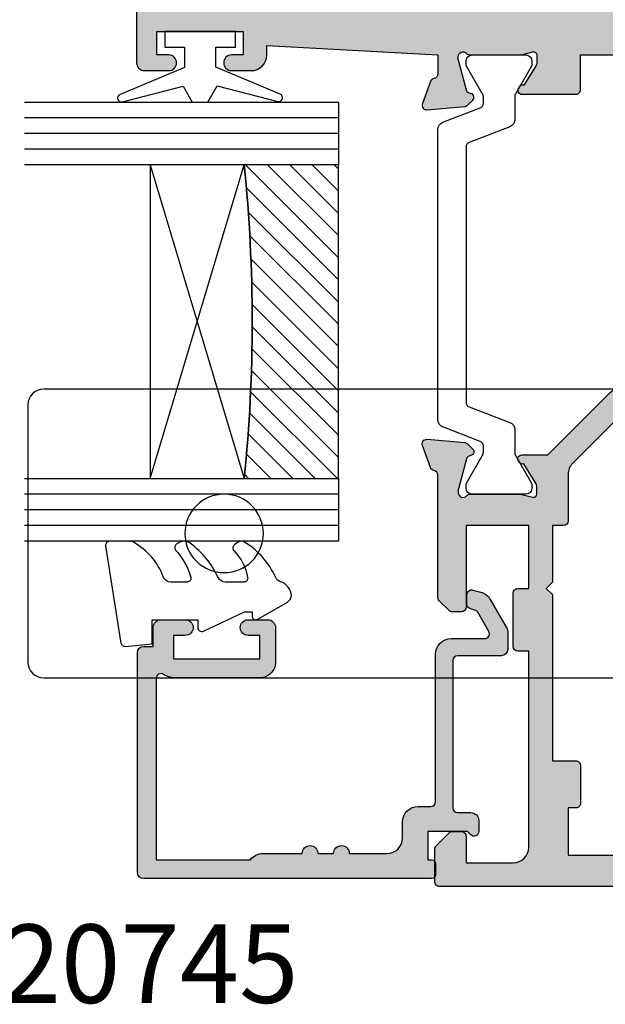
# Model space of a CAD drawing. Units: millimetres. Extents: x 3 to 391, y 3 to 505.
# Drawn here: x 256 to 293, y 17 to 80 of the extents above; entities that cross this region are included whole.
import ezdxf

# ---------------------------------------------------------------- set-up
doc = ezdxf.new("R2010")
doc.units = ezdxf.units.MM
for name, color, linetype in [('20745$0$APL Hatch', 253, 'Continuous'), ('20745$0$APL Joinery', 2, 'Continuous'), ('9010100$0$APL Joinery', 2, 'Continuous'), ('9010550l$0$APL Joinery', 2, 'Continuous'), ('APL Border', 7, 'Continuous'), ('APL Glass', 7, 'Continuous'), ('APL Hatch', 253, 'Continuous'), ('APL Joinery', 2, 'Continuous'), ('APL Notes', 7, 'Continuous')]:
    doc.layers.add(name, color=color, linetype=linetype)
doc.styles.add('Arial-Bold', font='arialbd.ttf')

# ---------------------------------------------------------------- blocks, each defined once
blk = doc.blocks.new('9010100', base_point=(-698.0412257018843, 103.9239421823788))
at = {"layer": '9010100$0$APL Joinery', "color": 252}
blk.add_lwpolyline([(-697.0412257018843, 102.9239421823788), (-695.7492784149856, 102.9239421823788), (-694.0229808775647, 98.81824357162003, 0.9293418001092544), (-693.550394430906, 98.97737999157357), (-694.5444653146969, 102.8447215218598), (-693.5412257018843, 103.4239421823788), (-693.5412257018843, 104.4239421823788), (-694.5663527677214, 105.0157995697934), (-693.5768325592873, 108.8654371152974, 0.9293418001092604), (-694.0494190059462, 109.024573535251), (-695.7735859449865, 104.9239421823788), (-697.0412257018843, 104.9239421823788), (-697.0412257018843, 106.1739421823788), (-698.0412257018843, 106.1739421823788), (-698.0412257018843, 101.6739421823788), (-697.0412257018843, 101.6739421823788)], format="xyb", close=True, dxfattribs=at)
blk = doc.blocks.new('*U10')
at = {"layer": 'APL Glass'}
h = blk.add_hatch(dxfattribs=at)
h.set_pattern_fill('_USER', color=8, angle=-45.00000000000001, style=0, pattern_type=0)
h.set_pattern_definition([(315, (-381.3063343079659, -705.3385174547142), (0.7071067811865477, 0.7071067811865474), [])])
edge = h.paths.add_edge_path()
edge.add_line((24.00016465035833, -0.0001316125664061474), (3.999999999986358, -1.045420026457577e-05))
edge.add_line((3.999999999986358, -1.045420026457577e-05), (3.999999999986358, 5.999989545799622))
edge.add_arc((14.00074997405257, 105.7470662759846), 100.2471661258371, 264.2745963802185, 275.7246644003159)
edge.add_line((24.0002130290984, 5.999860526289694), (24.00016465035833, -0.0001316125664061474))
at = {"layer": 'APL Glass', "color": 252}
for p, q in [((0.9999999999965894, -2.613550122987363e-06), (1.00028426974734, 19.99999999797977)), ((1.999999999993179, -5.227100132287887e-06), (2.000284269779627, 19.99999999797977)), ((2.999999999989768, -7.84065025527525e-06), (3.000284269811914, 19.99999999797977)), ((25.00020384427125, -0.0001342264133086246), (25.00028426966207, 19.99999999797977)), ((26.00020384436277, -0.0001207136955940769), (26.00028426977462, 20.0000161242476)), ((27.00020384426443, -0.0001394535134409125), (27.00028426969743, 19.99999999797977))]:
    blk.add_line(p, q, dxfattribs=at)
at = {"layer": 'APL Glass', "color": 7}
for points in [[(0.0002842697150526873, 19.99999999797977), (0, 0), (3.999999999986358, -1.045420026457577e-05), (4.000284269844087, 19.99999999797977)], [(24.00028426964434, 19.99999999797977), (24.00020384427478, -0.0001316128631856373), (28.00020384426102, -0.0001420670635638999), (28.00028426971505, 19.99999999797977)]]:
    blk.add_lwpolyline(points, dxfattribs=at)
at = {"layer": 'APL Glass', "color": 9}
for points in [[(3.999999999986358, 5.999989545799622), (4.000163796839388, 12.00001009663106), (23.9998800606154, 11.99990015469791), (23.99988005861735, 5.999721369714166, -0.04999583022226532)], [(24.00016465035833, -0.0001316125664061474), (3.999999999986358, -1.045420026457577e-05), (3.999999999986358, 5.999989545799622, 0.05000195578752525), (24.0002130290984, 5.999860526289694)]]:
    blk.add_lwpolyline(points, format="xyb", close=True, dxfattribs=at)
at = {"layer": 'APL Glass', "color": 252}
for points in [[(23.9998800606154, 11.99990015469791), (4.000085280747108, 5.999978843506057)], [(4.000163796839388, 12.00001009663106), (23.99988005861738, 5.999818746330838)]]:
    blk.add_lwpolyline(points, dxfattribs=at)
blk = doc.blocks.new('9010550l', base_point=(121.7743665915091, 118.4609762649906))
at = {"layer": '9010550l$0$APL Joinery', "color": 252, "linetype": 'Continuous', "flags": 128}
blk.add_lwpolyline([(128.2214041892004, 113.237162025908, 0.4340964952257526), (127.8564264353587, 113.2516672307587, -0.153614589390684), (126.1665848234194, 112.3836279395214, -0.4648333009751577), (125.8743665871533, 112.6300373965773), (125.8743665871533, 113.8094047359767, -0.2915390373815183), (126.1631670868724, 114.2626097349353, 0.122912838877769), (128.3370962921861, 116.0230618678046, 0.3152263475814818), (128.3643015296609, 116.8050726870086), (128.3054542116656, 116.8956896102041, 0.3630140704661038), (127.9375672903661, 117.0088437804028, -0.1219902707494916), (126.1935750224063, 116.0026940736885, -0.4989702342470917), (125.8743665871533, 116.2429235316862), (125.8743665871534, 117.2881686513476, -0.3136800272017972), (126.2005910348754, 117.7569991723576, 0.1785411124350255), (128.4109533989318, 119.6504102703136, 0.1279718777770436), (128.4743665871533, 119.8941149189789), (128.4743665871533, 121.1878456480732, 0.4607623830565046), (128.1854567012142, 121.4347991270448), (121.9854567055696, 120.4579297439622, 0.3941429072290372), (121.7753179169859, 120.1891873293036), (121.9265167932934, 118.4609762649904), (123.4743665871533, 118.4609762649904), (123.4743665871533, 115.5609762649903), (122.9743665871533, 115.5609762649903, 0.5486826681767416), (122.7478103958356, 115.2052772007768), (123.9743665871533, 112.5762671786926), (123.9743665871533, 112.0965836934555), (123.7109691275321, 112.0965836934555, 0.5773502691896264), (123.5060653169642, 111.7416798828876), (124.600199612073, 109.8465836934555, 0.2487009021145858), (124.997156080752, 109.597885439953, 0.3109226116934106), (125.8972608716131, 110.2877394163853, -0.2088596723963019), (126.1629196373118, 110.5871267326567, 0.1426663047989766), (128.4040654372803, 112.5394783919284, 0.3321417186747404), (128.3666167137426, 113.0688908313858)], format="xyb", close=True, dxfattribs=at)
blk = doc.blocks.new('20745')
at = {"layer": '20745$0$APL Hatch'}
h = blk.add_hatch(color=256, dxfattribs=at)
h.dxf.hatch_style = 1
edge = h.paths.add_edge_path()
edge.add_line((-15.30000000000047, -0.7500000033905962), (-16.00000000344772, -0.7500000033905962))
edge.add_arc((-16.0000000034474, -0.4499999999965907), 0.3000000033940056, 134.9999999993746, 269.9999999999376, ccw=False)
edge.add_line((-16.21213204020097, -0.2378679632383864), (-16.00000000000028, -0.02573592304179328))
edge.add_line((-16.00000000000028, -0.02573592304179328), (-15.99999999999801, 2.500000000003638))
edge.add_line((-15.99999999999801, 2.500000000003638), (-17.79999999999819, 2.500000000003638))
edge.add_line((-17.79999999999819, 2.500000000003638), (-17.79999999999819, 2.250000000003638))
edge.add_arc((-18.04999999999819, 2.250000000003638), 0.25, -90, 0, ccw=False)
edge.add_line((-18.04999999999819, 2.000000000003638), (-18.74999999999801, 2.000000000003638))
edge.add_arc((-18.74999999999801, 2.250000000003638), 0.25, 180, 270, ccw=False)
edge.add_line((-18.99999999999801, 2.250000000003638), (-18.99999999999801, 20.60000000000218))
edge.add_arc((-18.59999999999746, 20.60000000000309), 0.4000000000005457, 90.00000000013029, 180.0000000001303, ccw=False)
edge.add_line((-18.59999999999837, 21.00000000000364), (-4.599999999998374, 21.00000000000364))
edge.add_arc((-4.599999999999056, 20.60000000000286), 0.4000000000007731, -9.771383702172898e-11, 89.99999999990229, ccw=False)
edge.add_line((-4.199999999998283, 20.60000000000218), (-4.199999999998283, 20.00000000000364))
edge.add_line((-4.199999999998283, 20.00000000000364), (-2.99999999999801, 20.00000000000364))
edge.add_arc((-2.99999999999801, 19.50000000000364), 0.5, 0, 90, ccw=False)
edge.add_line((-2.49999999999801, 19.50000000000364), (-2.49999999999801, 17.95000000000073))
edge.add_arc((-2.99999999999801, 17.95000000000073), 0.5, -180, 0, ccw=False)
edge.add_line((-3.49999999999801, 17.95000000000073), (-3.49999999999801, 18.70000000000073))
edge.add_line((-3.49999999999801, 18.70000000000073), (-4.999999999996646, 18.70000000000073))
edge.add_line((-4.999999999996646, 18.70000000000073), (-5.000000000005741, 13.20000000000437))
edge.add_line((-5.000000000005741, 13.20000000000437), (-3.49999999999801, 13.20000000000073))
edge.add_line((-3.49999999999801, 13.20000000000073), (-3.49999999999801, 13.95000000000437))
edge.add_arc((-2.99999999999801, 13.95000000000437), 0.5, 0, 180, ccw=False)
edge.add_line((-2.49999999999801, 13.95000000000437), (-2.49999999999801, 12.70000000000437))
edge.add_arc((-2.99999999999801, 12.70000000000437), 0.5, -90, 0, ccw=False)
edge.add_line((-2.99999999999801, 12.20000000000437), (-5.200000000006014, 12.20000000000437))
edge.add_arc((-5.200000000006831, 13.20000000000355), 0.9999999999991829, 179.9999999999532, 270.00000000004684, ccw=False)
edge.add_line((-6.200000000006014, 13.20000000000437), (-6.199999999996919, 18.65000000000509))
edge.add_arc((-4.999999999999718, 18.65000000000263), 1.199999999997201, 145.4818921588983, 179.9999999998826, ccw=False)
edge.add_arc((-6.235920709427084, 19.50000000000052), 0.2999999999987505, 325.4818921590584, 450.000000000099)
edge.add_line((-6.235920709427603, 19.79999999999927), (-17.79999999999819, 19.79999999999927))
edge.add_line((-17.79999999999819, 19.79999999999927), (-17.79999999999728, 13.79999999999927))
edge.add_arc((-18.3999999999945, 13.00000000000225), 0.9999999999959464, 7.929656931082718e-11, 53.130102354180906, ccw=False)
edge.add_line((-17.39999999999856, 13.00000000000364), (-17.39999999999856, 10.50000000000364))
edge.add_arc((-17.39999999999856, 10.00000000000364), 0.5, -90, 90, ccw=False)
edge.add_line((-17.39999999999856, 9.500000000003638), (-17.3999999999981, 8.500000000003638))
edge.add_arc((-17.39999999999833, 8.000000000003638), 0.5, -90.00000000002598, 89.99999999997402, ccw=False)
edge.add_line((-17.39999999999856, 7.500000000003638), (-17.3999999999981, 5.100000000002183))
edge.add_arc((-16.3999999999981, 5.100000000002183), 1, 180, 270)
edge.add_line((-16.3999999999981, 4.100000000002183), (-15.3999999999981, 4.100000000002183))
edge.add_arc((-15.3999999999981, 3.100000000002183), 1, 0, 90, ccw=False)
edge.add_line((-14.3999999999981, 3.100000000002183), (-14.3999999999981, 2.299999999991996))
edge.add_arc((-14.10000000000042, 2.299999999994043), 0.2999999999976808, 180.0000000003908, 270.0000000003908)
edge.add_line((-14.09999999999837, 1.999999999996362), (-4.700000000000557, 1.999999999996362))
edge.add_arc((-4.700000000000557, 0.999999999996362), 1, 0, 90, ccw=False)
edge.add_line((-3.700000000000557, 0.999999999996362), (-3.700000000000557, -1.129829407796933))
edge.add_arc((-3.400000000000416, -1.129829407797386), 0.3000000000001406, 179.9999999999135, 299.9999999999134)
edge.add_line((-3.250000000000739, -1.389637028933066), (-2.025207472806244, -0.6825027336562925))
edge.add_arc((-2.175207472805943, -0.4226951125211917), 0.2999999999996495, 299.9999999999723, 344.999999999832)
edge.add_line((-1.885429724919788, -0.5003408260527067), (-1.810943456130929, -0.2223542864703631))
edge.add_arc((-1.52116570824557, -0.3000000000027429), 0.2999999999991048, 89.99999999977308, 164.9999999996332, ccw=False)
edge.add_line((-1.521165708244382, -3.637978807091713e-12), (-0.8999999999976467, 0))
edge.add_arc((-0.8999999999983895, -0.3000000000010541), 0.3000000000010541, -15.000000000667228, 89.99999999985812, ccw=False)
edge.add_line((-0.610222252111555, -0.3776457135354576), (-0.7433193723357479, -0.8743709285481602))
edge.add_arc((-1.709245198624617, -0.6155518834431699), 1.000000000000447, 300.0000000000004, 344.9999999998604, ccw=False)
edge.add_line((-1.209245198624387, -1.481577287227992), (-3.076794919237102, -2.559807621146319))
edge.add_arc((-3.226794919241083, -2.300000000011873), 0.3000000000012242, 270.0000000007429, 300.0000000007429, ccw=False)
edge.add_line((-3.226794919237193, -2.600000000013097), (-4.399999999995373, -2.600000000013097))
edge.add_arc((-4.399999999995373, -2.200000000008004), 0.4000000000050932, 180, 270, ccw=False)
edge.add_line((-4.800000000000466, -2.200000000008004), (-4.800000000000466, 0.5999999999949068))
edge.add_arc((-5.099999999998147, 0.5999999999928606), 0.2999999999976808, 3.908053555633818e-10, 90.00000000039083)
edge.add_line((-5.100000000000193, 0.8999999999905413), (-14.49999999999983, 0.8999999999978172))
edge.add_arc((-14.50000000000024, 0.5999999999980474), 0.2999999999997698, 89.9999999999213, 179.999999999905)
edge.add_line((-14.80000000000001, 0.5999999999985448), (-14.80000000000047, -0.2500000033905961))
edge.add_arc((-15.30000000000068, -0.2500000033903864), 0.5000000000002096, 270.00000000002404, 359.99999999997596, ccw=False)
at = {"layer": '20745$0$APL Joinery', "ltscale": 0.2}
blk.add_lwpolyline([(-15.30000000000047, -0.7500000033905962), (-16.00000000344772, -0.7500000033905962, -0.6681786379228524), (-16.21213204020097, -0.2378679632383864), (-16.00000000000028, -0.02573592304179328), (-15.99999999999801, 2.500000000003638), (-17.79999999999819, 2.500000000003638), (-17.79999999999819, 2.250000000003638, -0.414213562373095), (-18.04999999999819, 2.000000000003638), (-18.74999999999801, 2.000000000003638, -0.414213562373095), (-18.99999999999801, 2.250000000003638), (-18.99999999999801, 20.60000000000218, -0.4142135623730949), (-18.59999999999837, 21.00000000000364), (-4.599999999998374, 21.00000000000364, -0.414213562373095), (-4.199999999998283, 20.60000000000218), (-4.199999999998283, 20.00000000000364), (-2.99999999999801, 20.00000000000364, -0.414213562373095), (-2.49999999999801, 19.50000000000364), (-2.49999999999801, 17.95000000000073, -0.9999999999999999), (-3.49999999999801, 17.95000000000073), (-3.49999999999801, 18.70000000000073), (-4.999999999996646, 18.70000000000073), (-5.000000000005741, 13.20000000000437), (-3.49999999999801, 13.20000000000073), (-3.49999999999801, 13.95000000000437, -0.9999999999999999), (-2.49999999999801, 13.95000000000437), (-2.49999999999801, 12.70000000000437, -0.414213562373095), (-2.99999999999801, 12.20000000000437), (-5.200000000006014, 12.20000000000437, -0.4142135623735737), (-6.200000000006014, 13.20000000000437), (-6.199999999996919, 18.65000000000509, -0.1517629517968403), (-5.988736567541594, 19.33000000000175, 0.603941659591164), (-6.235920709427603, 19.79999999999927), (-17.79999999999819, 19.79999999999927), (-17.79999999999728, 13.79999999999927, -0.2360679774995393), (-17.39999999999856, 13.00000000000364), (-17.39999999999856, 10.50000000000364, -0.9999999999999999), (-17.39999999999856, 9.500000000003638), (-17.3999999999981, 8.500000000003638, -0.9999999999999999), (-17.39999999999856, 7.500000000003638), (-17.3999999999981, 5.100000000002183, 0.414213562373095), (-16.3999999999981, 4.100000000002183), (-15.3999999999981, 4.100000000002183, -0.414213562373095), (-14.3999999999981, 3.100000000002183), (-14.3999999999981, 2.299999999991996, 0.4142135623730951), (-14.09999999999837, 1.999999999996362), (-4.700000000000557, 1.999999999996362, -0.414213562373095), (-3.700000000000557, 0.999999999996362), (-3.700000000000557, -1.129829407796933, 0.5773502691896254), (-3.250000000000739, -1.389637028933066), (-2.025207472806244, -0.6825027336562925, 0.1989123673790221), (-1.885429724919788, -0.5003408260527067), (-1.810943456130929, -0.2223542864703631, -0.3394542588626946), (-1.521165708244382, -3.637978807091713e-12), (-0.8999999999976467, 0, -0.4931454260341536), (-0.610222252111555, -0.3776457135354576), (-0.7433193723357479, -0.8743709285481602, -0.1989123673790228), (-1.209245198624387, -1.481577287227992), (-3.076794919237102, -2.559807621146319, -0.1316524975873959), (-3.226794919237193, -2.600000000013097), (-4.399999999995373, -2.600000000013097, -0.414213562373095), (-4.800000000000466, -2.200000000008004), (-4.800000000000466, 0.5999999999949068, 0.4142135623730952), (-5.100000000000193, 0.8999999999905413), (-14.49999999999983, 0.8999999999978172, 0.4142135623730119), (-14.80000000000001, 0.5999999999985448), (-14.80000000000047, -0.2500000033905961, -0.4142135623728492)], format="xyb", close=True, dxfattribs=at)
blk = doc.blocks.new('9260712 Bi-fold Pivot Gear')
at = {"layer": 'APL Joinery', "color": 8}
blk.add_lwpolyline([(19.41918384955075, 43.69999980371358), (75.99999966844916, 43.69999980371358, -0.414213562373095), (76.99999966844916, 42.69999980371358), (76.99999966844916, 26.29999993457022, -0.4142135623730951), (75.99999966844916, 25.29999993457022), (19.41918323519099, 25.29999993457022)], format="xyb", dxfattribs=at)
blk.add_circle((64.49999903141725, 34.49999980370922), 2.5, dxfattribs=at)
blk = doc.blocks.new('9100372')
at = {"layer": 'APL Joinery', "color": 8}
blk.add_lwpolyline([(27.59999999999957, -2.100000000001564), (27.39358983848568, -2.100000000001445, -0.1316524975874481), (27.29358983848564, -2.073205080758325), (25.55076951545799, -1.066987298109297, 0.1316524975873786), (25.30076951545799, -1.000000000001525), (23.88650901760199, -1.000000000001536, -0.3105082534628075), (23.41971880435341, -0.6791839747742268), (22.4267798700598, 1.907510384862205, 0.3105082534628204), (22.1467057421106, 2.099999999998579), (5.853263540159887, 2.099999999998539, 0.3105082534628137), (5.573189412210738, 1.907510384862149), (4.580250477917261, -0.6791839747742053, -0.3105082534628212), (4.11346026466866, -1.000000000001536), (2.699230484541076, -1.00000000000152, 0.1316524975873785), (2.449230484541076, -1.066987298109297), (0.7064101615134035, -2.0732050807583, -0.131652497587463), (0.6064101615133808, -2.100000000001445), (0.4000000000004603, -2.100000000001558, -0.4142135623716298), (-4.689582056016661e-13, -1.699999999998625), (-4.405364961712621e-13, 1.699999999998624, -0.4142135623715966), (0.400000000001441, 2.099999999998459), (0.6064101615132671, 2.099999999998489, -0.1316524975874344), (0.7064101615132898, 2.073205080755485), (2.449230484540962, 1.066987298106302, 0.1316524975873727), (2.699230484540962, 0.9999999999984643), (3.090612326330458, 0.9999999999984768, 0.3105082534628139), (3.370686454279607, 1.19248961513486), (4.286852581566109, 3.579183974771291, -0.3105082534628137), (4.753642794814695, 3.899999999998517), (23.24631822363766, 3.899999999998641, -0.3105082534628203), (23.7131084368862, 3.57918397477131), (24.62927456417269, 1.192489615134831, 0.3105082534628368), (24.90934869212185, 0.9999999999984537), (25.3007695154581, 0.9999999999984643, 0.1316524975873727), (25.5507695154581, 1.066987298106303), (27.29358983848577, 2.073205080755485, -0.1316524975874183), (27.39358983848579, 2.099999999998478), (27.59999999999762, 2.099999999998459, -0.4142135623715966), (27.9999999999995, 1.699999999996577), (27.99999999999947, -1.699999999997602, -0.4142135623716307)], format="xyb", close=True, dxfattribs=at)
blk = doc.blocks.new('19850')
at = {"layer": 'APL Hatch'}
h = blk.add_hatch(color=256, dxfattribs=at)
h.dxf.hatch_style = 1
h.paths.add_polyline_path([(24.20000000005712, 39.89599973683428, 0.4142135623731297), (23.90000000005421, 40.19599973683722), (20.70000000005712, 40.19599973683722, 0.4142135623730951), (20.20000000005712, 39.69599973683722), (20.20000000005712, 38.14599973683431, 1), (21.20000000005712, 38.14599973683431), (21.20000000005712, 38.89599973683431), (22.70000000005712, 38.89599973683431), (22.70000000005712, 33.39599973683431), (21.20000000005712, 33.39599973683431), (21.20000000005712, 34.14599973683431, 1), (20.20000000005712, 34.14599973683431), (20.20000000005712, 32.89599973683431, 0.4142135623730951), (21.20000000005712, 31.89599973683431), (21.80000000007021, 31.89599973683431), (21.20000000020991, 20.99599973683945), (19.98991268237111, 20.99599973682922, -0.3613975351270627), (19.69495634119983, 21.24122057286351, 0.2655138063281821), (19.50260604304219, 21.46834919511653), (18.10260604303355, 21.97790752308184, 0.5486187866253714), (17.70114159061093, 21.66985301402081), (17.90975943246506, 19.28534017041146, 0.1763269807077849), (17.99648580753645, 19.0993548588808), (18.32322330475834, 18.77261736165891, 0.7036714422266955), (18.76300046039186, 18.94022785705362, -0.3297694723337487), (18.94814400099536, 19.1730014981533), (20.8999999999895, 19.69599973683), (21.1000000000241, 19.69599973684814, -0.6885002581164639), (21.30000000003983, 19.17239293909859, 0.2134217652932387), (21.20000000004984, 18.94878614138229), (21.20000000004984, 15.73410473294016, 0.06325422393146356), (21.20952624908438, 15.65910473294128), (21.39364916736966, 14.94599973678543, -0.4903143948277785), (21.200000000064, 14.69599973678993), (20.68432619698878, 14.69599973678993, -0.1378721067452695), (20.5280233074347, 14.73993449760711), (19.26902809217609, 15.50842845915173, 0.4191219439839071), (19.12029831480881, 15.83241996758831, 0.6552354941163281), (18.70000000005712, 15.6493940568924), (18.70000000004279, 12.19599973682828, 0.41421356237431), (19.00000000004279, 11.89599973682704), (21.20000000005712, 11.89599973682704), (21.20000000005712, -7.104000263172967), (18.50000000005298, -7.104000263172964, 0.4142135623730955), (18.20000000005712, -7.404000263168825), (18.20000000005712, -8.804000263170849, 0.4142135623730951), (18.50000000005923, -9.104000263172964), (19.20000000005712, -9.104000263172964), (19.20000000005712, -11.45739458326182, 0.6552354941530215), (19.62029831486362, -11.64042049395826, 0.4191219439335798), (19.76902809219064, -11.31642898553622), (21.02802330744799, -10.54793502399237, -0.1378721067488664), (21.18432619700906, -10.50400026317442), (21.70000000006014, -10.50400026318169, -0.4903143948182387), (21.89364916736741, -10.75400026317862), (21.7095262490986, -11.46710525931976, 0.06325422392728156), (21.70000000006439, -11.54210525932107), (21.70000000006439, -14.75678666769078, 0.2134217652918265), (21.80000000005559, -14.9803934654114, -0.6885002581144734), (21.60000000003865, -15.50400026315987), (21.40000000000351, -15.50400026314173), (19.44814400100329, -14.98100202445598, -0.2679491924696413), (19.27136730569813, -14.80422532912341), (19.24148145666315, -14.69268982203089, 0.577350269239424), (18.82322330477286, -14.58061788797066), (18.49648580754856, -14.90735538519497, 0.1763269807078544), (18.40975943247912, -15.09334069672152), (18.20114159062522, -17.47785354033552, 0.5486187866252844), (18.60260604304858, -17.78590804939704), (20.00260604305313, -17.27634972143321, 0.2655138063187061), (20.19495634122919, -17.0492210991666, -0.3613975351180637), (20.48991268241489, -16.80400026313004), (21.70000000018081, -16.80400026314459), (21.70000000026084, -18.80400026311662, 0.4142135623669807), (20.70000000026084, -19.80400026312485), (20.70000000025357, -20.95400026311587, 0.6681786379213597), (21.29748737366817, -21.20148763653332), (22.00710678141419, -20.49186822878821, -0.1989123673652352), (22.2192388157564, -20.40400026314313), (22.70000000005712, -20.40400026311676), (22.70000000004984, -23.50400026313984, 0.4142135623737819), (23.00000000005207, -23.80400026314277), (23.90000000005307, -23.80400026314277, 0.4142135623730604), (24.20000000004984, -23.50400026314603)])
at = {"layer": 'APL Joinery'}
blk.add_lwpolyline([(21.89364916736849, -10.75400026317442), (21.70952624910024, -11.46710525931343, 0.06325422393001144), (21.70000000006439, -11.54210525931779), (21.70000000006439, -14.75678666780954, 0.2134217652394672), (21.80000000009932, -14.9803934654505, -0.6885002580537009), (21.60000000002947, -15.50400026315987), (21.43949574930048, -15.50400026314531, -0.06554346281634243), (21.36185003577884, -15.49377801103623), (19.44814400100768, -14.98100202445715, -0.2679491924268072), (19.27136730570965, -14.8042253291664), (19.24148145665276, -14.69268982199213, 0.5773502691926887), (18.82322330476927, -14.58061788797426), (18.49648580754911, -14.90735538519442, 0.1763269807057097), (18.4097594324794, -15.09334069671826), (18.20114159062541, -17.47785354033334, 0.5486187866171645), (18.60260604303949, -17.78590804940035), (20.00260604304822, -17.276349721435, 0.2655138063226665), (20.19495634122904, -17.04922109916737, -0.3613975351015735), (20.48991268239661, -16.80400026313004), (21.70000000018081, -16.80400026314459), (21.70000000026084, -18.80400026311662), (21.70000000026084, -18.80400026311662, 0.414213562372762), (20.70000000026084, -19.80400026314459), (20.70000000025357, -20.95400026311535, 0.6681786379236342), (21.29748737366936, -21.20148763653214), (22.00710678141513, -20.49186822878727, -0.1989123673656628), (22.21923881575822, -20.40400026314313), (22.70000000005712, -20.40400026311676), (22.70000000004984, -23.50400026314281, 0.4142135623715412), (23.00000000005275, -23.80400026314277), (23.90000000005421, -23.80400026314277, 0.4142135623750929), (24.20000000004984, -23.50400026314281), (24.20000000005712, 39.89599973683431, 0.414213562373095), (23.90000000005421, 40.19599973683722), (20.70000000005712, 40.19599973683722, 0.414213562373095), (20.20000000005712, 39.69599973683722), (20.20000000005712, 38.14599973683431, 0.9999999999999999), (21.20000000005712, 38.14599973683431), (21.20000000005712, 38.89599973683431), (22.70000000005712, 38.89599973683431), (22.70000000005712, 33.39599973683431), (21.20000000005712, 33.39599973683431), (21.20000000005712, 34.14599973683431, 0.9999999999999999), (20.20000000005712, 34.14599973683431), (20.20000000005712, 32.89599973683431, 0.414213562373095), (21.20000000005712, 31.89599973683431), (21.80000000007021, 31.89599973683431), (21.20000000020991, 20.99599973683945), (19.98991268237478, 20.99599973682922, -0.3613975351299513), (19.69495634119994, 21.24122057286291, 0.2655138063368113), (19.50260604303367, 21.46834919511963), (18.10260604302493, 21.97790752308498, 0.5486187866145554), (17.70114159061086, 21.66985301402161), (17.90975943246485, 19.2853401704138, 0.1763269807075064), (17.99648580753455, 19.09935485888269), (18.32322330475472, 18.77261736166253, 0.5773502692094183), (18.74148145662366, 18.88468929568768), (18.77136730569509, 18.99622480285467, -0.2679491924250386), (18.94814400099312, 19.1730014981527), (20.86185003576429, 19.6857774847245, -0.06554346281481746), (20.93949574928592, 19.69599973683358), (21.10000000001492, 19.69599973684814, -0.6885002580537009), (21.30000000008476, 19.17239293913877, 0.2134217652387751), (21.20000000004984, 18.94878614150508), (21.20000000004984, 15.7341047329333, 0.06325422393010552), (21.20952624908568, 15.65910473293621), (21.39364916736849, 14.94599973678993, -0.490314394856948), (21.20000000004984, 14.69599973678993), (20.68432619698615, 14.69599973678993, -0.137872106745923), (20.52802330743179, 14.73993449760889), (19.26902809217609, 15.50842845915173, 0.3611145255660679), (19.16560748773372, 15.81068079302491), (19.08025240800816, 15.86278175620242, 0.5855240683321015), (18.70000000005712, 15.64939405688489), (18.70000000004279, 12.19599973682827, 0.4142135623743065), (19.00000000004279, 11.89599973682704), (21.20000000005712, 11.89599973682704), (21.20000000005712, -7.104000263172964), (18.50000000005275, -7.104000263172964, 0.4142135623768689), (18.20000000005712, -7.404000263172918), (18.20000000005712, -8.804000263173009, 0.4142135623717634), (18.50000000006003, -9.104000263172964), (19.20000000005712, -9.104000263172964), (19.20000000005712, -11.45739458326938, 0.5855240683065535), (19.58025240803727, -11.67078228259419), (19.66560748774828, -11.6186813194094, 0.3611145255660667), (19.76902809219064, -11.31642898553622), (21.02802330744635, -10.54793502399338, -0.1378721067434064), (21.1843261970007, -10.50400026317442), (21.70000000006439, -10.50400026318169, -0.4903143948049168)], format="xyb", close=True, dxfattribs=at)
blk = doc.blocks.new('19849')
at = {"layer": 'APL Hatch'}
h = blk.add_hatch(color=256, dxfattribs=at)
h.dxf.hatch_style = 1
edge = h.paths.add_edge_path(flags=16)
edge.add_line((-49.80000000001019, -7.5), (-52.26455851328865, -7.5))
edge.add_line((-52.26455851328865, -7.5), (-52.46592584442988, -8.251513110798214))
edge.add_arc((-51.50000001813964, -8.51033215589376), 0.999999999999325, 165.0000000004034, 180.0000000957038)
edge.add_line((-52.50000001813896, -8.510332157564108), (-52.49999999786451, -19.70000001070287))
edge.add_line((-52.49999999786451, -19.70000001070287), (-42.50000000000364, -19.69999999997526))
edge.add_line((-42.50000000000364, -19.69999999997526), (-42.50000000000364, -17.6999999999789))
edge.add_arc((-41.50000000000364, -17.6999999999789), 1, 90, 180, ccw=False)
edge.add_line((-41.50000000000364, -16.6999999999789), (-39.00000000000364, -16.6999999999789))
edge.add_line((-39.00000000000364, -16.6999999999789), (-39.00000000000364, -16.1999999999789))
edge.add_arc((-38.50000000000364, -16.1999999999789), 0.5, 90, 180, ccw=False)
edge.add_line((-38.50000000000364, -15.6999999999789), (-32.50000000000364, -15.6999999999789))
edge.add_arc((-32.50000000000364, -16.1999999999789), 0.5, 0, 90, ccw=False)
edge.add_line((-32.00000000000364, -16.1999999999789), (-32.00000000000364, -16.6999999999789))
edge.add_line((-32.00000000000364, -16.6999999999789), (-29.50000000000364, -16.6999999999789))
edge.add_arc((-29.50000000000364, -17.6999999999789), 1, 0, 90, ccw=False)
edge.add_line((-28.50000000000364, -17.6999999999789), (-28.50000000000364, -17.94999999997367))
edge.add_arc((-27.75000000000182, -17.94999999997526), 0.7500000000018154, 179.9999999998787, 359.9999999998781)
edge.add_line((-27.00000000000001, -17.94999999997685), (-26.99999999997454, -11.89999999997599))
edge.add_arc((-25.99999999997499, -11.90000000000828), 0.9999999999995488, 89.99999999997368, 179.9999999981499, ccw=False)
edge.add_line((-25.99999999997453, -10.90000000000873), (-24.19999999992069, -10.90000000000873))
edge.add_line((-24.19999999992069, -10.90000000000873), (-24.19999999993524, 6.264466094027735))
edge.add_arc((-25.19999999993515, 6.264466094032105), 0.9999999999999076, 359.9999999997497, 404.9999999995504)
edge.add_line((-24.49289321874312, 6.971572875213038), (-27.52842712482015, 10.00710678128962))
edge.add_arc((-28.23553390601029, 9.300000000100194), 1.000000000004575, 44.99999999997093, 89.99999999886293)
edge.add_line((-28.23553390599044, 10.30000000010477), (-31.20000000001527, 10.30000000015934))
edge.add_arc((-31.20000000000874, 10.60000000016151), 0.3000000000021714, 180.0000000005537, 269.9999999987515, ccw=False)
edge.add_line((-31.50000000001091, 10.60000000015861), (-31.50000000001091, 11.30000000001382))
edge.add_line((-31.50000000001091, 11.30000000001382), (-35.10000000000218, 11.30000000001382))
edge.add_line((-35.10000000000218, 11.30000000001382), (-35.50000000000363, 11.7000000000121))
edge.add_line((-35.50000000000363, 11.7000000000121), (-35.89999999999781, 11.30000000001382))
edge.add_line((-35.89999999999781, 11.30000000001382), (-46.50000000000363, 11.30000000001382))
edge.add_line((-46.50000000000363, 11.30000000001382), (-46.50000000000363, 9.799999999996317))
edge.add_arc((-46.80000000000324, 9.799999999995975), 0.2999999999996135, -89.99999999993491, 6.508571459562518e-11, ccw=False)
edge.add_line((-46.8000000000029, 9.499999999996362), (-49.20000000000072, 9.499999999996362))
edge.add_arc((-49.2000000000022, 9.799999999997794), 0.3000000000014325, 180.0000000002823, 270.0000000002822, ccw=False)
edge.add_line((-49.50000000000363, 9.799999999996317), (-49.50000000000363, 10.30000000015934))
edge.add_line((-49.50000000000363, 10.30000000015934), (-52.50000001766966, 10.30000000015934))
edge.add_line((-52.50000001766966, 10.30000000015934), (-52.50000001766966, 4.931652497746768))
edge.add_arc((-51.50000001766869, 4.931652497753567), 1.000000000000973, 180.0000000003896, 195.0000000003895)
edge.add_line((-52.46592584395694, 4.672833452644227), (-51.53407417371636, 1.195115674175099))
edge.add_arc((-52.50000000000461, 0.9362966290657593), 1.000000000000973, 3.8960479287197813e-10, 15.000000000389491, ccw=False)
edge.add_line((-51.50000000000364, 0.9362966290725581), (-51.50000000000364, -5.500000000011823))
edge.add_line((-51.50000000000364, -5.500000000011823), (-49.80000000001746, -5.499999999996362))
edge.add_arc((-49.80000000001565, -5.800000000001098), 0.3000000000047365, 3.48791218129918e-10, 90.00000000034612, ccw=False)
edge.add_line((-49.50000000001091, -5.799999999999272), (-49.50000000001091, -7.200000000000045))
edge.add_arc((-49.80000000001053, -7.200000000000387), 0.2999999999996135, -89.99999999993491, 6.508571459562518e-11, ccw=False)
edge = h.paths.add_edge_path()
edge.add_line((-22.12322330469397, -16.97661762481221), (-21.79648580748108, -17.3033551220251))
edge.add_arc((-22.00861784182439, -17.51548715638395), 0.2999999999930985, 5.000000000775174, 45.00000000209809, ccw=False)
edge.add_line((-21.7097594324041, -17.48934043355622), (-21.50114159055738, -19.87385327716402))
edge.add_arc((-21.79999999997835, -19.89999999999375), 0.2999999999939433, -109.99999999800849, 5.000000001141075, ccw=False)
edge.add_line((-21.90260604296418, -20.18190778622739), (-23.30260604297291, -19.67234945826568))
edge.add_arc((-23.19999999998619, -19.39044167202496), 0.3000000000008965, 190.5210768218946, 250.0000000022938, ccw=False)
edge.add_arc((-23.78991268230835, -19.49999999996616), 0.2999999999872664, 10.52107682141053, 90.00000000108427)
edge.add_line((-23.78991268231403, -19.1999999999789), (-24.70000000196524, -19.19999999998254))
edge.add_arc((-24.70000000195876, -19.49999999998465), 0.3000000000021146, 90.0000000012376, 179.9999996041144)
edge.add_line((-25.00000000196087, -19.4999999979118), (-25.00000001933586, -19.58754836269873))
edge.add_arc((-24.7000000193331, -19.58754839859009), 0.3000000000027562, 179.9999931452543, 243.6122013223357)
edge.add_arc((-25.50000000000366, -21.19999995784299), 1.500000000000024, 1.0692247087717988e-10, 63.612200606301315, ccw=False)
edge.add_line((-24.00000000000364, -21.19999995784019), (-24.00000000000364, -25.39999999997963))
edge.add_arc((-24.30000000000609, -25.39999999997644), 0.3000000000024556, 269.99999999991314, 359.999999999392, ccw=False)
edge.add_line((-24.30000000000655, -25.6999999999789), (-27.700000000008, -25.6999999999789))
edge.add_arc((-27.700000000008, -25.39999999997599), 0.3000000000029104, 180, 270, ccw=False)
edge.add_line((-28.00000000001091, -25.39999999997599), (-28.00000000000364, -24.49999999998181))
edge.add_arc((-27.70000000001528, -24.49999999998181), 0.2999999999883585, 89.99999999861052, 180, ccw=False)
edge.add_line((-27.700000000008, -24.19999999999345), (-25.50000000000364, -24.1999999999789))
edge.add_line((-25.50000000000364, -24.1999999999789), (-25.50000000000364, -21.1999999999789))
edge.add_line((-25.50000000000364, -21.1999999999789), (-29.70000000000073, -21.1999999999789))
edge.add_arc((-29.70000000000118, -20.89999999997644), 0.3000000000024556, 180.0000000006079, 270.0000000000868, ccw=False)
edge.add_line((-30.00000000000364, -20.89999999997963), (-30.00000000000364, -18.1999999999789))
edge.add_line((-30.00000000000364, -18.1999999999789), (-41.00000000000364, -18.1999999999789))
edge.add_line((-41.00000000000364, -18.1999999999789), (-41.00000000000364, -20.89999999997963))
edge.add_arc((-41.30000000000615, -20.89999999997639), 0.3000000000025125, 269.99999999992394, 359.9999999993812, ccw=False)
edge.add_line((-41.30000000000655, -21.1999999999789), (-45.50000000000364, -21.1999999999789))
edge.add_line((-45.50000000000364, -21.1999999999789), (-45.50000000000364, -24.1999999999789))
edge.add_line((-45.50000000000364, -24.1999999999789), (-43.29999999999927, -24.1999999999789))
edge.add_arc((-43.29999999999927, -24.49999999998181), 0.3000000000029104, 0, 90, ccw=False)
edge.add_line((-42.99999999999636, -24.49999999998181), (-43.00000000000364, -25.39999999997599))
edge.add_arc((-43.29999999998654, -25.39999999998145), 0.2999999999829015, -90.00000000243182, 1.042224084812915e-09, ccw=False)
edge.add_line((-43.29999999999927, -25.69999999996435), (-47.00000000000364, -25.6999999999789))
edge.add_arc((-47.00000000000364, -25.39999999997599), 0.3000000000029104, 180, 270, ccw=False)
edge.add_line((-47.30000000000655, -25.39999999997599), (-47.29999999999927, -24.6999999999789))
edge.add_arc((-46.99999999999091, -24.69999999998436), 0.3000000000083674, 90.00000000243182, 179.9999999989578, ccw=False)
edge.add_line((-47.00000000000364, -24.39999999997599), (-47.00000000000364, -22.59999999998035))
edge.add_line((-47.00000000000364, -22.59999999998035), (-50.200000000008, -22.59999999998035))
edge.add_line((-50.200000000008, -22.59999999998035), (-50.20000000000073, -23.299999999992))
edge.add_arc((-50.50000000001091, -23.29999999997017), 0.3000000000101863, 269.9999999986104, 359.99999999583116, ccw=False)
edge.add_line((-50.50000000001819, -23.59999999998035), (-50.70000000001528, -23.59999999998035))
edge.add_arc((-50.700000000008, -23.29999999998472), 0.2999999999956344, 180.0000000013896, 269.9999999986104, ccw=False)
edge.add_line((-51.00000000000364, -23.299999999992), (-51.00000000001091, -22.59999999998035))
edge.add_line((-51.00000000001091, -22.59999999998035), (-52.59999999674255, -22.59999999998035))
edge.add_line((-52.59999999674255, -22.59999999998035), (-52.59999999674255, -32.59999999998035))
edge.add_line((-52.59999999674255, -32.59999999998035), (-51.50000000000364, -32.59999999998035))
edge.add_arc((-51.50000000000364, -33.59999999998035), 1, 0, 90, ccw=False)
edge.add_line((-50.50000000000364, -33.59999999998035), (-50.50000000000364, -36.14999999997599))
edge.add_arc((-51.00000000000364, -36.14999999997599), 0.5, -180, 0, ccw=False)
edge.add_line((-51.50000000000364, -36.14999999997599), (-51.50000000000364, -35.39999999997599))
edge.add_line((-51.50000000000364, -35.39999999997599), (-53.00000000000364, -35.39999999997963))
edge.add_line((-53.00000000000364, -35.39999999997963), (-53.00000000000364, -40.89999999997599))
edge.add_line((-53.00000000000364, -40.89999999997599), (-51.50000000000364, -40.89999999997599))
edge.add_line((-51.50000000000364, -40.89999999997599), (-51.50000000000364, -40.14999999997599))
edge.add_arc((-51.00000000000364, -40.14999999997599), 0.5, 0, 180, ccw=False)
edge.add_line((-50.50000000000364, -40.14999999997599), (-50.50000000000364, -41.6999999999789))
edge.add_arc((-51.00000000000364, -41.6999999999789), 0.5, -90, 0, ccw=False)
edge.add_line((-51.00000000000364, -42.1999999999789), (-54.20000000000073, -42.1999999999789))
edge.add_arc((-54.20000000000073, -41.89999999997599), 0.3000000000029104, 180, 270, ccw=False)
edge.add_line((-54.50000000000364, -41.89999999997599), (-54.50000000000363, 18.50000000000364))
edge.add_arc((-54.20000000001527, 18.50000000000728), 0.2999999999883585, 89.99999999861052, 180.0000000006948, ccw=False)
edge.add_line((-54.200000000008, 18.79999999999563), (-52.12426406871599, 18.80000000000655))
edge.add_arc((-52.12426406871641, 18.50000000000449), 0.3000000000020577, 44.99999999982822, 89.99999999992002, ccw=False)
edge.add_line((-51.91213203435836, 18.71213203436128), (-51.0878679656489, 17.88786796565182))
edge.add_arc((-51.30000000001382, 17.67573593130069), 0.3000000000029185, -1.2416876415954903e-09, 44.99999999813838, ccw=False)
edge.add_line((-51.00000000001091, 17.67573593129418), (-51.00000000000363, 17.10000000000946))
edge.add_arc((-51.29999999999381, 17.09999999999673), 0.2999999999901775, -90.00000000104222, 2.4318183022842277e-09, ccw=False)
edge.add_line((-51.29999999999927, 16.80000000000655), (-53.00000000000363, 16.80000000000655))
edge.add_line((-53.00000000000363, 16.80000000000655), (-53.00000000000363, 13.80000000001382))
edge.add_arc((-52.00000000000363, 13.80000000001382), 1, 180, 270)
edge.add_line((-52.00000000000363, 12.80000000001382), (-39.50000000000363, 12.80000000001382))
edge.add_line((-39.50000000000363, 12.80000000001382), (-39.50000000000363, 13.50000000001091))
edge.add_arc((-39.20000000000118, 13.50000000000773), 0.3000000000024556, 89.9999999999132, 179.999999999392, ccw=False)
edge.add_line((-39.20000000000072, 13.80000000001019), (-35.80000000000654, 13.80000000001019))
edge.add_arc((-35.80000000000654, 13.50000000001455), 0.2999999999956344, 0, 90, ccw=False)
edge.add_line((-35.50000000001091, 13.50000000001455), (-35.50000000001091, 12.80000000001382))
edge.add_line((-35.50000000001091, 12.80000000001382), (-31.49999999999635, 12.80000000001382))
edge.add_line((-31.49999999999635, 12.80000000001382), (-31.50000000001091, 16.79999999999927))
edge.add_line((-31.50000000001091, 16.79999999999927), (-36.700000000008, 16.80000000000655))
edge.add_arc((-36.700000000008, 17.10000000000946), 0.3000000000029104, 180, 270, ccw=False)
edge.add_line((-37.00000000001091, 17.10000000000946), (-37.00000000000363, 17.67573593129418))
edge.add_arc((-36.70000000000071, 17.67573593129341), 0.3000000000029175, 134.9999999998964, 179.9999999998521, ccw=False)
edge.add_line((-36.91213203435836, 17.88786796565182), (-36.28786796565327, 18.51213203436419))
edge.add_arc((-36.07573593129521, 18.3000000000074), 0.3000000000020568, 90.00000000008009, 135.0000000001723, ccw=False)
edge.add_line((-36.07573593129563, 18.60000000000946), (-28.28991268233585, 18.60000000000582))
edge.add_arc((-28.28991268234055, 18.90000000000314), 0.2999999999973184, 270.0000000008984, 349.4789231791116)
edge.add_arc((-27.70000000002922, 18.79044167205488), 0.2999999999814917, 109.99999999326619, 169.4789231758809, ccw=False)
edge.add_line((-27.80260604298746, 19.07234945828532), (-26.40260604297873, 19.58190778625431))
edge.add_arc((-26.29999999999147, 19.30000000001547), 0.2999999999993118, -5.0000000000557066, 109.9999999979261, ccw=False)
edge.add_line((-26.00114159056466, 19.27385327719094), (-26.20975943242593, 16.88934043358313))
edge.add_arc((-26.50861784185328, 16.91548715640586), 0.2999999999996977, 315.0000000005143, 355.0000000002947, ccw=False)
edge.add_line((-26.29648580749563, 16.70335512205202), (-26.62322330470852, 16.37661762483185))
edge.add_arc((-26.8000000000062, 16.55339432012228), 0.2499999999963493, 194.9999999977682, 315.0000000011745, ccw=False)
edge.add_line((-27.04148145657746, 16.488689558857), (-27.07136730564889, 16.600225066024))
edge.add_arc((-27.31284876221971, 16.53552030475388), 0.2499999999971727, 14.99999999886574, 74.99999999877308)
edge.add_line((-27.24814400093964, 16.77700176132203), (-29.16185003571808, 17.28977774789382))
edge.add_arc((-29.23949574922938, 17.00000000003189), 0.2999999999710247, 75.00000000236446, 90.00000000197382)
edge.add_line((-29.23949574923972, 17.30000000000291), (-29.39999999996871, 17.30000000002474))
edge.add_arc((-29.40000000000513, 17.00000000002343), 0.3000000000013117, 89.9999999930445, 228.1896850940147)
edge.add_arc((-29.79999999994087, 16.55278640452892), 0.2999999999517903, 2.778597263386473e-08, 48.189685122880974, ccw=False)
edge.add_line((-29.49999999998908, 16.55278640467441), (-29.50000000000363, 13.33810499617539))
edge.add_arc((-29.79999999998471, 13.33810499615314), 0.299999999981079, -14.47751218190001, 4.249613994034007e-09, ccw=False)
edge.add_line((-29.5095262490322, 13.2631049961783), (-29.69364916731501, 12.55000000003929))
edge.add_arc((-29.50000000000368, 12.50000000005168), 0.1999999999978338, 165.5224878175745, 270.0000000000132)
edge.add_line((-29.50000000000363, 12.30000000005384), (-28.98432619693266, 12.30000000003929))
edge.add_arc((-28.98432619692516, 12.60000000002783), 0.2999999999885361, 269.9999999985677, 301.3999999985183)
edge.add_line((-28.82802330738559, 12.34393476085097), (-27.56902809213715, 13.11242872239382))
edge.add_arc((-27.33535507973647, 13.20129335694922), 0.2499999999981511, 121.39999999976911, 200.8215497397267, ccw=False)
edge.add_line((-27.46560748769479, 13.414681056267), (-27.38025240796195, 13.46678201945178))
edge.add_arc((-27.24999999999689, 13.25339432013534), 0.2500000000005249, -2.5079316401388496e-10, 121.40000000124829, ccw=False)
edge.add_line((-26.99999999999636, 13.25339432013425), (-27.00000000001091, 11.6000000000422))
edge.add_line((-27.00000000001091, 11.6000000000422), (-22.99289321888136, 7.592893218912646))
edge.add_arc((-23.70000000007345, 6.88578643773169), 0.9999999999999647, -2.2288304535322823e-10, 44.999999999549004, ccw=False)
edge.add_line((-22.70000000007349, 6.885786437727798), (-22.70000000005894, -9.699999999978903))
edge.add_line((-22.70000000005894, -9.699999999978903), (-17.00000000000364, -9.699999999978903))
edge.add_arc((-17.00000000000364, -10.69999999997891), 1.000000000000002, -1.1368683772161603e-13, 90, ccw=False)
edge.add_line((-16.00000000000364, -10.69999999997891), (-16.00000000000364, -12.39999999997963))
edge.add_arc((-16.30000000000609, -12.39999999997645), 0.3000000000024556, 269.99999999991314, 359.999999999392, ccw=False)
edge.add_line((-16.30000000000655, -12.6999999999789), (-22.49999999998909, -12.6999999999789))
edge.add_line((-22.49999999998909, -12.6999999999789), (-22.49999999998909, -13.85339432010005))
edge.add_arc((-22.74999999998156, -13.85339432009934), 0.2499999999924718, 238.5999999993681, 359.99999999983714, ccw=False)
edge.add_line((-22.88025240794013, -14.06678201941031), (-22.96560748768024, -14.01468105624008))
edge.add_arc((-22.83535507972192, -13.8012933569223), 0.2499999999981501, 159.1784502602733, 238.600000000231, ccw=False)
edge.add_line((-23.06902809212261, -13.71242872236689), (-24.32802330737104, -12.94393476082405))
edge.add_arc((-24.48432619692477, -13.20000000000158), 0.29999999999649, 58.59999999924191, 89.99999999872915)
edge.add_line((-24.48432619691812, -12.90000000000509), (-24.99999999998909, -12.90000000000146))
edge.add_arc((-24.99999999999633, -13.10000000000862), 0.2000000000071687, 89.99999999792475, 194.477512184355)
edge.add_line((-25.19364916731502, -13.15000000000509), (-25.00952624901765, -13.8631049961441))
edge.add_arc((-25.29999999999928, -13.93810499612264), 0.3000000000101897, -4.933212949254084e-09, 14.477512181193617, ccw=False)
edge.add_line((-24.99999999998909, -13.93810499614847), (-24.99999999998909, -17.15278640464021))
edge.add_arc((-25.29999999992653, -17.15278640452066), 0.2999999999374481, 311.81031488148716, 359.9999999771678, ccw=False)
edge.add_arc((-24.89999999999053, -17.59999999999199), 0.2999999999985518, 131.8103149046056, 270.0000000069453)
edge.add_line((-24.89999999995416, -17.89999999999054), (-24.73949574922517, -17.89999999997599))
edge.add_arc((-24.73949574921484, -17.60000000000496), 0.2999999999710248, 269.9999999980262, 284.9999999976355)
edge.add_line((-24.66185003570354, -17.8897777478669), (-22.74814400092509, -17.37700176128783))
edge.add_arc((-22.81284876220516, -17.13552030472695), 0.2499999999901489, 285.0000000016573, 345.0000000007013)
edge.add_line((-22.57136730564162, -17.20022506599707), (-22.54148145657018, -17.08868955883008))
edge.add_arc((-22.29999999999511, -17.15339432010958), 0.2500000000037079, 44.9999999993874, 164.9999999993102, ccw=False)
at = {"layer": 'APL Joinery', "ltscale": 0.2}
for points in [[(-22.12322330469397, -16.97661762481221), (-21.79648580748108, -17.3033551220251, -0.1763269807144164), (-21.7097594324041, -17.48934043355622), (-21.50114159055738, -19.87385327716402, -0.5486187866218405), (-21.90260604296418, -20.18190778622739), (-23.30260604297291, -19.67234945826568, -0.2655138063312281), (-23.49495634115374, -19.44522083599805, 0.3613975351261831), (-23.78991268231403, -19.1999999999789), (-24.70000000196524, -19.19999999998254, 0.4142135603430208), (-25.00000000196087, -19.4999999979118), (-25.00000001933586, -19.58754836269873, 0.284915084834049), (-24.83333334664712, -19.85629032652287, -0.2849150491182162), (-24.00000000000364, -21.19999995784019), (-24.00000000000364, -25.39999999997963, -0.4142135623704312), (-24.30000000000655, -25.6999999999789), (-27.700000000008, -25.6999999999789, -0.414213562373095), (-28.00000000001091, -25.39999999997599), (-28.00000000000364, -24.49999999998181, -0.4142135623801986), (-27.700000000008, -24.19999999999345), (-25.50000000000364, -24.1999999999789), (-25.50000000000364, -21.1999999999789), (-29.70000000000073, -21.1999999999789, -0.4142135623704311), (-30.00000000000364, -20.89999999997963), (-30.00000000000364, -18.1999999999789), (-41.00000000000364, -18.1999999999789), (-41.00000000000364, -20.89999999997963, -0.4142135623703204), (-41.30000000000655, -21.1999999999789), (-45.50000000000364, -21.1999999999789), (-45.50000000000364, -24.1999999999789), (-43.29999999999927, -24.1999999999789, -0.414213562373095), (-42.99999999999636, -24.49999999998181), (-43.00000000000364, -25.39999999997599, -0.4142135623908541), (-43.29999999999927, -25.69999999996435), (-47.00000000000364, -25.6999999999789, -0.414213562373095), (-47.30000000000655, -25.39999999997599), (-47.29999999999927, -24.6999999999789, -0.414213562355336), (-47.00000000000364, -24.39999999997599), (-47.00000000000364, -22.59999999998035), (-50.200000000008, -22.59999999998035), (-50.20000000000073, -23.299999999992, -0.4142135623588879), (-50.50000000001819, -23.59999999998035), (-50.70000000001528, -23.59999999998035, -0.4142135623588878), (-51.00000000000364, -23.299999999992), (-51.00000000001091, -22.59999999998035), (-52.59999999674255, -22.59999999998035), (-52.59999999674255, -32.59999999998035), (-51.50000000000364, -32.59999999998035, -0.414213562373095), (-50.50000000000364, -33.59999999998035), (-50.50000000000364, -36.14999999997599, -0.9999999999999999), (-51.50000000000364, -36.14999999997599), (-51.50000000000364, -35.39999999997599), (-53.00000000000364, -35.39999999997963), (-53.00000000000364, -40.89999999997599), (-51.50000000000364, -40.89999999997599), (-51.50000000000364, -40.14999999997599, -0.9999999999999999), (-50.50000000000364, -40.14999999997599), (-50.50000000000364, -41.6999999999789, -0.414213562373095), (-51.00000000000364, -42.1999999999789), (-54.20000000000073, -42.1999999999789, -0.414213562373095), (-54.50000000000364, -41.89999999997599), (-54.50000000000363, 18.50000000000364, -0.4142135623837504), (-54.200000000008, 18.79999999999563), (-52.12426406871599, 18.80000000000655, -0.198912367380074), (-51.91213203435836, 18.71213203436128), (-51.0878679656489, 17.88786796565182, -0.1989123673768463), (-51.00000000001091, 17.67573593129418), (-51.00000000000363, 17.10000000000946, -0.4142135623908541), (-51.29999999999927, 16.80000000000655), (-53.00000000000363, 16.80000000000655), (-53.00000000000363, 13.80000000001382, 0.414213562373095), (-52.00000000000363, 12.80000000001382), (-39.50000000000363, 12.80000000001382), (-39.50000000000363, 13.50000000001091, -0.4142135623704312), (-39.20000000000072, 13.80000000001019), (-35.80000000000654, 13.80000000001019, -0.414213562373095), (-35.50000000001091, 13.50000000001455), (-35.50000000001091, 12.80000000001382), (-31.49999999999635, 12.80000000001382), (-31.50000000001091, 16.79999999999927), (-36.700000000008, 16.80000000000655, -0.414213562373095), (-37.00000000001091, 17.10000000000946), (-37.00000000000363, 17.67573593129418, -0.1989123673794572), (-36.91213203435836, 17.88786796565182), (-36.28786796565327, 18.51213203436419, -0.1989123673800761), (-36.07573593129563, 18.60000000000946), (-28.28991268233585, 18.60000000000582, 0.3613975351189783), (-27.99495634117556, 18.84522083603588, -0.2655138063415763), (-27.80260604298746, 19.07234945828532), (-26.40260604297873, 19.58190778625431, -0.5486187866152111), (-26.00114159056466, 19.27385327719094), (-26.20975943242593, 16.88934043358313, -0.1763269807074768), (-26.29648580749563, 16.70335512205202), (-26.62322330470852, 16.37661762483185, -0.5773502692094429), (-27.04148145657746, 16.488689558857), (-27.07136730564889, 16.600225066024, 0.2679491924306893), (-27.24814400093964, 16.77700176132203), (-29.16185003571808, 17.28977774789382, 0.06554346281352641), (-29.23949574923972, 17.30000000000291), (-29.39999999996871, 17.30000000002474, 0.6885002580482539), (-29.60000000004583, 16.7763932023081, -0.213421765241753), (-29.49999999998908, 16.55278640467441), (-29.50000000000363, 13.33810499617539, -0.06325422393087932), (-29.5095262490322, 13.2631049961783), (-29.69364916731501, 12.55000000003929, 0.4903143948069757), (-29.50000000000363, 12.30000000005384), (-28.98432619693266, 12.30000000003929, 0.1378721067473392), (-28.82802330738559, 12.34393476085097), (-27.56902809213715, 13.11242872239382, -0.3611145255660713), (-27.46560748769479, 13.414681056267), (-27.38025240796195, 13.46678201945178, -0.5855240683285954), (-26.99999999999636, 13.25339432013425), (-27.00000000001091, 11.6000000000422), (-22.99289321888136, 7.592893218912646, -0.1989123673786236), (-22.70000000007349, 6.885786437727798), (-22.70000000005894, -9.699999999978903), (-17.00000000000364, -9.699999999978903, -0.4142135623730955), (-16.00000000000364, -10.69999999997891), (-16.00000000000364, -12.39999999997963, -0.4142135623704312), (-16.30000000000655, -12.6999999999789), (-22.49999999998909, -12.6999999999789), (-22.49999999998909, -13.85339432010005, -0.5855240683225601), (-22.88025240794013, -14.06678201941031), (-22.96560748768024, -14.01468105624008, -0.3611145255660714), (-23.06902809212261, -13.71242872236689), (-24.32802330737104, -12.94393476082405, 0.1378721067452786), (-24.48432619691812, -12.90000000000509), (-24.99999999998909, -12.90000000000146, 0.4903143948285792), (-25.19364916731502, -13.15000000000509), (-25.00952624901765, -13.8631049961441, -0.06325422393077944), (-24.99999999998909, -13.93810499614847), (-24.99999999998909, -17.15278640464021, -0.2134217652444249), (-25.10000000002401, -17.3763932022739, 0.6885002580570619), (-24.89999999995416, -17.89999999999054), (-24.73949574922517, -17.89999999997599, 0.06554346281352641), (-24.66185003570354, -17.8897777478669), (-22.74814400092509, -17.37700176128783, 0.2679491924266518), (-22.57136730564162, -17.20022506599707), (-22.54148145657018, -17.08868955883008, -0.5773502691891768)], [(-49.80000000001019, -7.5), (-52.26455851328865, -7.5), (-52.46592584442988, -8.251513110798214, 0.06554346323285146), (-52.50000001813896, -8.510332157564108), (-52.49999999786451, -19.70000001070287), (-42.50000000000364, -19.69999999997526), (-42.50000000000364, -17.6999999999789, -0.414213562373095), (-41.50000000000364, -16.6999999999789), (-39.00000000000364, -16.6999999999789), (-39.00000000000364, -16.1999999999789, -0.414213562373095), (-38.50000000000364, -15.6999999999789), (-32.50000000000364, -15.6999999999789, -0.414213562373095), (-32.00000000000364, -16.1999999999789), (-32.00000000000364, -16.6999999999789), (-29.50000000000364, -16.6999999999789, -0.414213562373095), (-28.50000000000364, -17.6999999999789), (-28.50000000000364, -17.94999999997367, 0.999999999999995), (-27.00000000000001, -17.94999999997685), (-26.99999999997454, -11.89999999997599, -0.4142135623637715), (-25.99999999997453, -10.90000000000873), (-24.19999999992069, -10.90000000000873), (-24.19999999993524, 6.264466094027735, 0.1989123673787541), (-24.49289321874312, 6.971572875213038), (-27.52842712482015, 10.00710678128962, 0.1989123673746322), (-28.23553390599044, 10.30000000010477), (-31.20000000001527, 10.30000000015934, -0.4142135623638824), (-31.50000000001091, 10.60000000015861), (-31.50000000001091, 11.30000000001382), (-35.10000000000218, 11.30000000001382), (-35.50000000000363, 11.7000000000121), (-35.89999999999781, 11.30000000001382), (-46.50000000000363, 11.30000000001382), (-46.50000000000363, 9.799999999996317, -0.414213562373095), (-46.8000000000029, 9.499999999996362), (-49.20000000000072, 9.499999999996362, -0.4142135623730949), (-49.50000000000363, 9.799999999996317), (-49.50000000000363, 10.30000000015934), (-52.50000001766966, 10.30000000015934), (-52.50000001766966, 4.931652497746768, 0.06554346281523815), (-52.46592584395694, 4.672833452644227), (-51.53407417371636, 1.195115674175099, -0.06554346281523826), (-51.50000000000364, 0.9362966290725581), (-51.50000000000364, -5.500000000011823), (-49.80000000001746, -5.499999999996362, -0.4142135623730812), (-49.50000000001091, -5.799999999999272), (-49.50000000001091, -7.200000000000045, -0.4142135623730943)]]:
    blk.add_lwpolyline(points, format="xyb", close=True, dxfattribs=at)
blk = doc.blocks.new('23310')
at = {"layer": 'APL Joinery', "rotation": 90}
for name, p in [('19850', (-19.85395165712215, -31.69991311785449)), ('9100372', (-36.94995139396089, -38.4999131177901)), ('19849', (-22.24995139395283, -8.999913117793739))]:
    blk.add_blockref(name, p, dxfattribs=at)

msp = doc.modelspace()

# ---------------------------------------------------------------- block references
at = {"layer": 'APL Border'}
msp.add_blockref('23310', (323.4752652950039, 88.4903162870558), dxfattribs=at)
at = {"layer": 'APL Joinery'}
for name, p, rotation in [('9010100', (267.4753139010474, 79.49040316925843), 269.9999999999999), ('9010550l', (264.4253139010438, 40.29040316926054), 89.99999999999997), ('20745', (284.4811931465862, 44.49040316926127), 89.99999999999997)]:
    msp.add_blockref(name, p, dxfattribs=dict(at, rotation=rotation))
at = {"layer": 'APL Joinery', "xscale": -1, "rotation": 90}
msp.add_blockref('*U10', (276.2909992835012, 74.990403169259), dxfattribs=at)
at = {"layer": 'APL Notes', "color": 8, "xscale": -1}
msp.add_blockref('9260712 Bi-fold Pivot Gear', (333.5035959961035, 12.99040316926025), dxfattribs=at)

# ---------------------------------------------------------------- texts
at = {"layer": 'APL Notes', "style": 'Arial-Bold'}
msp.add_text('20745', height=5, dxfattribs=at).set_placement((254.8176839457872, 17.56269683931171))

doc.saveas('drawing.dxf')
